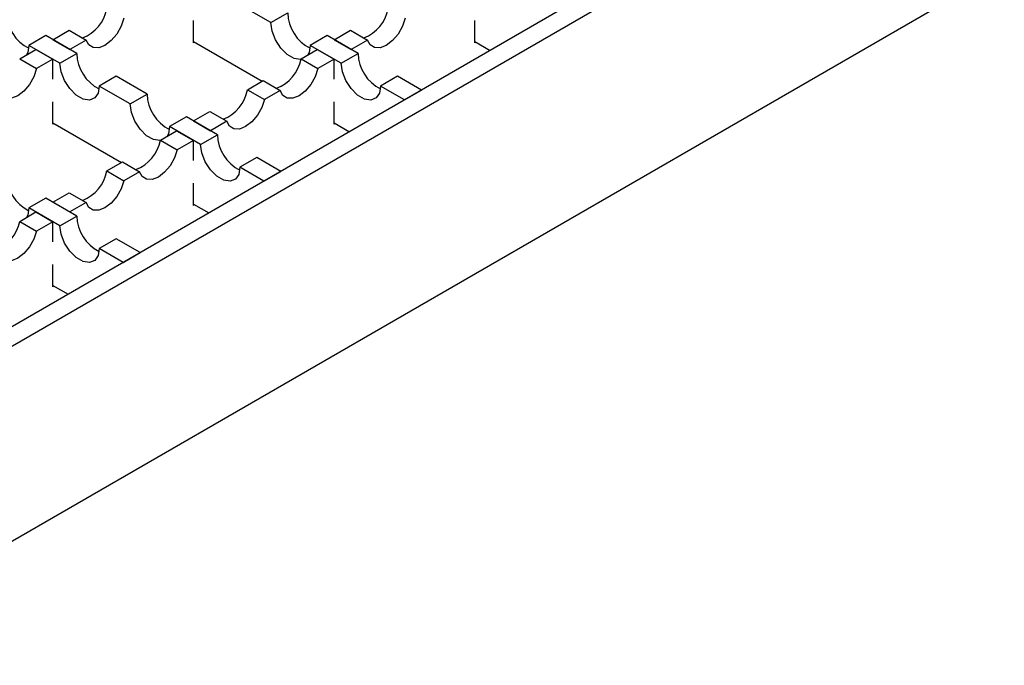
# Model space of a CAD drawing. Units: millimetres. Extents: x 0 to 420, y 0 to 297.
# Drawn here: x 189 to 214, y 58 to 74 of the extents above; entities that cross this region are included whole.
import ezdxf

# ---------------------------------------------------------------- set-up
doc = ezdxf.new("R2010")
doc.units = ezdxf.units.MM

msp = doc.modelspace()

# ---------------------------------------------------------------- linework, layer by layer
at = {"color": 7, "linetype": 'Continuous', "lineweight": 25}
for p, q in [((250.0774, 101.9038), (183.0508, 63.2101)), ((183.4751, 62.9652), (250.5017, 101.6588)), ((183.4751, 58.0659), (250.5017, 96.7596)), ((195.3827, 74.2071), (194.6049, 74.6561)), ((193.4382, 73.6966), (193.4382, 74.2566)), ((195.3827, 74.2071), (195.807, 74.452)), ((200.5093, 73.6966), (200.5093, 74.2566)), ((189.9027, 73.7785), (190.3122, 74.0149)), ((190.3122, 74.0149), (190.7365, 73.77)), ((196.9737, 73.7785), (197.3833, 74.0149)), ((197.3833, 74.0149), (197.8075, 73.77)), ((189.7259, 73.8805), (189.3016, 73.6356)), ((190.5037, 73.4315), (189.7259, 73.8805)), ((189.9027, 73.7785), (190.3269, 73.5336)), ((190.7365, 73.77), (190.3269, 73.5336)), ((196.797, 73.8805), (196.3727, 73.6356)), ((197.5748, 73.4315), (196.797, 73.8805)), ((196.9737, 73.7785), (197.398, 73.5336)), ((197.8075, 73.77), (197.398, 73.5336)), ((189.0689, 73.2972), (189.4784, 73.5336)), ((190.0794, 73.1866), (189.3016, 73.6356)), ((189.4784, 73.5336), (189.9027, 73.2887)), ((193.4382, 73.7293), (195.1633, 72.7334)), ((193.4665, 73.7129), (193.4382, 73.6966)), ((196.1399, 73.2972), (196.5495, 73.5336)), ((197.1505, 73.1866), (196.3727, 73.6356)), ((196.5495, 73.5336), (196.9737, 73.2887)), ((200.5093, 73.7293), (200.8909, 73.509)), ((200.5375, 73.7129), (200.5093, 73.6966)), ((189.0689, 73.2972), (189.4931, 73.0522)), ((189.9027, 73.2887), (189.4931, 73.0522)), ((189.9027, 72.7858), (189.9027, 73.2887)), ((190.0794, 73.1866), (190.5037, 73.4315)), ((196.1399, 73.2972), (196.5642, 73.0522)), ((196.9737, 73.2887), (196.5642, 73.0522)), ((196.9737, 72.7858), (196.9737, 73.2887)), ((197.1505, 73.1866), (197.5748, 73.4315)), ((191.4936, 72.86), (191.0694, 72.6151)), ((192.2715, 72.411), (191.4936, 72.86)), ((198.5647, 72.86), (198.1405, 72.6151)), ((199.1658, 72.5131), (198.5647, 72.86)), ((191.8472, 72.1661), (191.0694, 72.6151)), ((194.7964, 72.5216), (195.1912, 72.7495)), ((194.7964, 72.5216), (195.2207, 72.2766)), ((195.1912, 72.7495), (195.6155, 72.5046)), ((198.7415, 72.2681), (198.1405, 72.6151)), ((198.7415, 72.2681), (199.1658, 72.5131)), ((191.8472, 72.1661), (192.2715, 72.411)), ((195.6155, 72.5046), (195.2207, 72.2766)), ((189.9027, 71.6556), (189.9027, 72.2156)), ((196.9737, 71.6556), (196.9737, 72.2156)), ((193.2614, 71.8395), (192.8372, 71.5946)), ((194.0392, 71.3905), (193.2614, 71.8395)), ((193.4382, 71.7375), (193.8477, 71.9739)), ((193.8477, 71.9739), (194.272, 71.729)), ((189.9027, 71.6882), (191.6278, 70.6923)), ((189.9309, 71.6719), (189.9027, 71.6556)), ((193.615, 71.1456), (192.8372, 71.5946)), ((193.4382, 71.7375), (193.8625, 71.4926)), ((194.272, 71.729), (193.8625, 71.4926)), ((196.9737, 71.6882), (197.3553, 71.4679)), ((197.002, 71.6719), (196.9737, 71.6556)), ((192.6044, 71.2561), (193.0139, 71.4926)), ((193.0139, 71.4926), (193.4382, 71.2476)), ((193.615, 71.1456), (194.0392, 71.3905)), ((192.6044, 71.2561), (193.0287, 71.0112)), ((193.4382, 71.2476), (193.0287, 71.0112)), ((193.4382, 70.7448), (193.4382, 71.2476)), ((195.0292, 70.819), (194.6049, 70.5741)), ((195.6302, 70.472), (195.0292, 70.819)), ((191.2609, 70.4805), (191.6557, 70.7085)), ((191.6557, 70.7085), (192.08, 70.4635)), ((195.206, 70.2271), (194.6049, 70.5741)), ((191.2609, 70.4805), (191.6851, 70.2356)), ((192.08, 70.4635), (191.6851, 70.2356)), ((195.206, 70.2271), (195.6302, 70.472)), ((193.4382, 69.6146), (193.4382, 70.1745)), ((189.7259, 69.7985), (189.3016, 69.5536)), ((190.5037, 69.3495), (189.7259, 69.7985)), ((189.9027, 69.6965), (190.3122, 69.9329)), ((190.3122, 69.9329), (190.7365, 69.688)), ((190.0794, 69.1046), (189.3016, 69.5536)), ((189.9027, 69.6965), (190.3269, 69.4515)), ((190.7365, 69.688), (190.3269, 69.4515)), ((193.4382, 69.6472), (193.8198, 69.4269)), ((193.4665, 69.6309), (193.4382, 69.6146)), ((189.0689, 69.2151), (189.4784, 69.4515)), ((189.4784, 69.4515), (189.9027, 69.2066)), ((190.0794, 69.1046), (190.5037, 69.3495)), ((189.0689, 69.2151), (189.4931, 68.9702)), ((189.9027, 69.2066), (189.4931, 68.9702)), ((189.9027, 68.7038), (189.9027, 69.2066)), ((191.4936, 68.778), (191.0694, 68.5331)), ((192.0947, 68.431), (191.4936, 68.778)), ((191.6704, 68.1861), (191.0694, 68.5331)), ((191.6704, 68.1861), (192.0947, 68.431)), ((189.9027, 67.5735), (189.9027, 68.1335)), ((189.9027, 67.6062), (190.2843, 67.3859)), ((189.9309, 67.5899), (189.9027, 67.5735))]:
    msp.add_line(p, q, dxfattribs=at)
at = {"color": 7, "linetype": 'Continuous', "lineweight": 25, "flags": 128}
for points in [[(191.6851, 74.3177), (191.6165, 74.1139), (191.5066, 73.9196), (191.3666, 73.7546), (191.2108, 73.6356), (191.055, 73.5747), (190.915, 73.5781), (190.8051, 73.6455), (190.7365, 73.77)], [(198.7562, 74.3177), (198.6876, 74.1139), (198.5777, 73.9196), (198.4377, 73.7546), (198.2819, 73.6356), (198.126, 73.5747), (197.9861, 73.5781), (197.8762, 73.6455), (197.8075, 73.77)], [(196.1371, 73.2848), (196.1252, 73.2835), (195.9637, 73.3089), (195.7918, 73.4081), (195.6302, 73.5692), (195.4985, 73.7729), (195.4126, 73.9944), (195.3827, 74.2071)], [(189.3016, 73.6356), (189.2718, 73.4574), (189.241, 73.3965)], [(196.3727, 73.6356), (196.3428, 73.4574), (196.3121, 73.3965)], [(189.4931, 73.0522), (189.4245, 72.8485), (189.3146, 72.6542), (189.1746, 72.4891), (189.0188, 72.3701), (188.863, 72.3092), (188.723, 72.3127), (188.6131, 72.3801), (188.5444, 72.5046)], [(191.0694, 72.6151), (191.0395, 72.4369), (190.9536, 72.3146), (190.8219, 72.263), (190.6604, 72.2883), (190.4885, 72.3876), (190.3269, 72.5487), (190.1952, 72.7523), (190.1093, 72.9739), (190.0794, 73.1866)], [(196.5642, 73.0522), (196.4955, 72.8485), (196.3856, 72.6542), (196.2457, 72.4891), (196.0898, 72.3701), (195.934, 72.3092), (195.794, 72.3127), (195.6841, 72.3801), (195.6155, 72.5046)], [(198.1405, 72.6151), (198.1106, 72.4369), (198.0247, 72.3146), (197.893, 72.263), (197.7314, 72.2883), (197.5595, 72.3876), (197.398, 72.5487), (197.2663, 72.7523), (197.1804, 72.9739), (197.1505, 73.1866)], [(195.2207, 72.2766), (195.152, 72.0729), (195.0421, 71.8786), (194.9022, 71.7136), (194.7463, 71.5945), (194.5905, 71.5336), (194.4505, 71.5371), (194.3406, 71.6045), (194.272, 71.729)], [(192.6015, 71.2438), (192.5897, 71.2425), (192.4281, 71.2678), (192.2562, 71.3671), (192.0947, 71.5282), (191.963, 71.7318), (191.8771, 71.9534), (191.8472, 72.1661)], [(192.8372, 71.5946), (192.8073, 71.4163), (192.7765, 71.3555)], [(194.6049, 70.5741), (194.5751, 70.3958), (194.4891, 70.2735), (194.3574, 70.222), (194.1959, 70.2473), (194.024, 70.3466), (193.8625, 70.5077), (193.7308, 70.7113), (193.6448, 70.9329), (193.615, 71.1456)], [(193.0287, 71.0112), (192.96, 70.8074), (192.8501, 70.6132), (192.7101, 70.4481), (192.5543, 70.3291), (192.3985, 70.2682), (192.2585, 70.2716), (192.1486, 70.339), (192.08, 70.4635)], [(191.6851, 70.2356), (191.6165, 70.0319), (191.5066, 69.8376), (191.3666, 69.6725), (191.2108, 69.5535), (191.055, 69.4926), (190.915, 69.4961), (190.8051, 69.5634), (190.7365, 69.688)], [(189.3016, 69.5536), (189.2718, 69.3753), (189.241, 69.3145)], [(191.0694, 68.5331), (191.0395, 68.3548), (190.9536, 68.2325), (190.8219, 68.1809), (190.6604, 68.2063), (190.4885, 68.3055), (190.3269, 68.4667), (190.1952, 68.6703), (190.1093, 68.8918), (190.0794, 69.1046)], [(189.4931, 68.9702), (189.4245, 68.7664), (189.3146, 68.5721), (189.1746, 68.4071), (189.0188, 68.2881), (188.863, 68.2272), (188.723, 68.2306), (188.6131, 68.298), (188.5444, 68.4225)]]:
    msp.add_lwpolyline(points, dxfattribs=at)
at = {"color": 7, "linetype": 'Continuous', "lineweight": 25}
for centre, radius, start, end in [((190.2866, 74.7472), 0.9916, 291.20105, 349.26977), ((197.3576, 74.7472), 0.9916, 291.20105, 349.26977), ((189.7683, 74.4806), 1.0327, 181.58617, 242.8592), ((196.8393, 74.4806), 1.0327, 181.58617, 242.8592), ((191.536, 73.4601), 1.0327, 181.58617, 242.8592), ((195.1656, 73.4818), 0.9916, 291.20105, 349.26977), ((198.6071, 73.4601), 1.0327, 181.58617, 242.8592), ((193.8221, 72.7062), 0.9916, 291.20105, 349.26977), ((193.3038, 72.4396), 1.0327, 181.58617, 242.8592), ((195.0716, 71.4191), 1.0327, 181.58617, 242.8592), ((191.6301, 71.4408), 0.9916, 291.20105, 349.26977), ((189.7683, 70.3986), 1.0327, 181.58617, 242.8592), ((190.2866, 70.6652), 0.9916, 291.20105, 349.26977), ((191.536, 69.3781), 1.0327, 181.58617, 242.8592), ((188.0945, 69.3997), 0.9916, 291.20105, 349.26977)]:
    msp.add_arc(centre, radius, start, end, dxfattribs=at)

doc.saveas('drawing.dxf')
